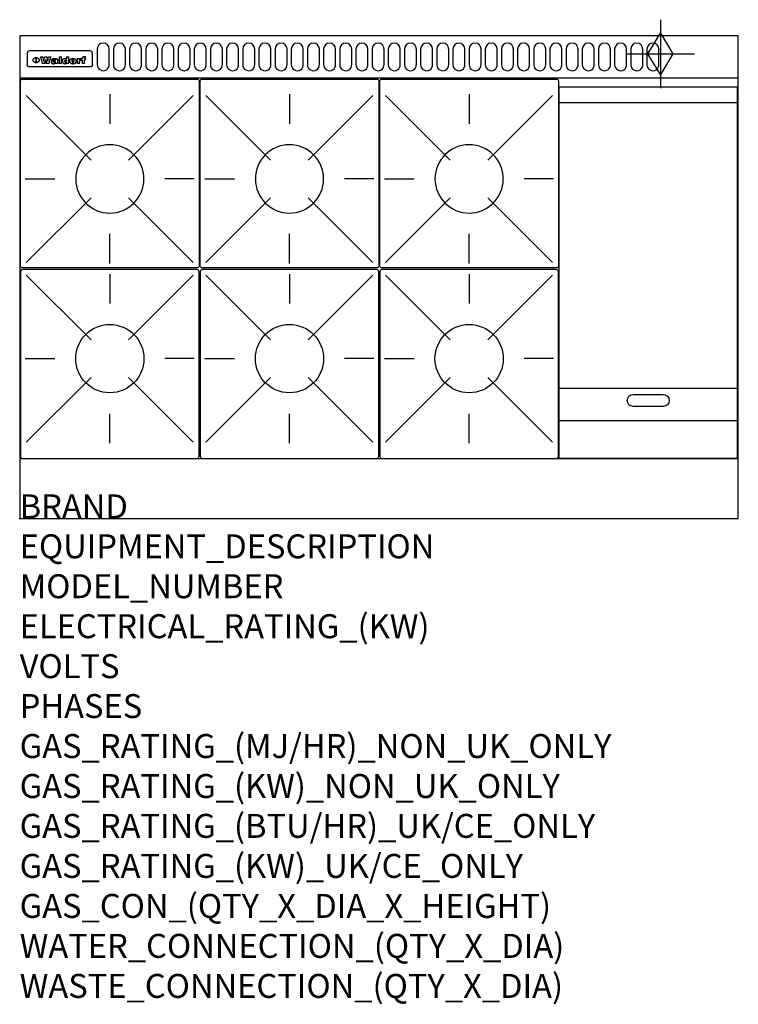
# Model space of a CAD drawing. Extents: x 0 to 1200, y -811 to 832.
import ezdxf

# ---------------------------------------------------------------- set-up
doc = ezdxf.new("R2010")
doc.units = 0
doc.header["$LTSCALE"] = 2.5
doc.layers.get('0').update_dxf_attribs({"linetype": 'CONTINUOUS'})
for name, color, linetype in [('Moffat_2D_Hyd', 3, 'CONTINUOUS'), ('Moffat_Detail', 5, 'CONTINUOUS'), ('Moffat_Profile', 1, 'CONTINUOUS')]:
    doc.layers.add(name, color=color, linetype=linetype)
doc.layers.add('Moffat_Notes', color=2, linetype='CONTINUOUS', plot=False)
doc.styles.get("Standard").update_dxf_attribs({"font": 'txt.shx'})

# ---------------------------------------------------------------- blocks, each defined once
blk = doc.blocks.new('GAS_CONNECTION')
at = {"layer": 'Moffat_2D_Hyd'}
for p, q in [((0, 57.1), (0, -57.1)), ((-57.1, 0), (57.1, 0))]:
    blk.add_line(p, q, dxfattribs=at)
blk.add_lwpolyline([(0, -35.7), (21.4, 0), (0, 35.7), (-21.4, 0), (0, -35.7)], dxfattribs=at)
blk = doc.blocks.new('WALD_POTSTAND')
at = {"layer": 'Moffat_Detail'}
for p, q in [((9.6, 287.9), (117.6, 179.9)), ((149, 289.6), (149, 240.4)), ((288.4, 287.9), (180.4, 179.9)), ((7.9, 148.5), (57.1, 148.5)), ((290.1, 148.5), (240.9, 148.5)), ((9.6, 9.1), (117.6, 117.1)), ((288.4, 9.1), (180.4, 117.1)), ((149, 7.4), (149, 56.6))]:
    blk.add_line(p, q, dxfattribs=at)
blk.add_lwpolyline([(3, 0), (295, 0, 0.414214), (298, 3), (298, 312, 0.414214), (295, 315), (3, 315, 0.414214), (0, 312), (0, 3, 0.414214)], format="xyb", close=True, dxfattribs=at)
blk.add_circle((149, 148.5), 57, dxfattribs=at)

msp = doc.modelspace()

# ---------------------------------------------------------------- linework, layer by layer
msp.add_point((0, 0))
at = {"layer": 'Moffat_Detail'}
for p, q in [((12.5, 776.5), (12.5, 776.1)), ((12.5, 776.1), (12.5, 773.6)), ((12.5, 773.6), (12.5, 759.5)), ((117.5, 780), (16.5, 780)), ((121.5, 776.1), (121.5, 776.5)), ((121.5, 773.6), (121.5, 776.1)), ((121.5, 759.5), (121.5, 773.6)), ((12.5, 759.5), (12.5, 757.1)), ((27.3, 760.3), (27.3, 768.9)), ((27.8, 768.9), (27.8, 760.3)), ((34.6, 770.3), (38.7, 770.3)), ((42, 759), (37.8, 759)), ((41.7, 770.3), (45.2, 770.3)), ((49, 759), (44.9, 759)), ((48.1, 770.3), (52.1, 770.3)), ((57.2, 764.6), (53.4, 764.6)), ((59.5, 765.3), (59.5, 765.3)), ((59.8, 764.7), (59.8, 764.7)), ((59.8, 762.4), (59.8, 762.1)), ((63.9, 759), (60.1, 759)), ((63.5, 759.9), (63.5, 764.4)), ((63.9, 759), (63.9, 759.2)), ((65.8, 770.3), (65.8, 759)), ((65.8, 770.3), (69.7, 770.3)), ((69.7, 759), (65.8, 759)), ((69.7, 759), (69.7, 770.3)), ((78.3, 770.3), (78.3, 766.3)), ((78.3, 770.3), (82, 770.3)), ((78.6, 760), (78.6, 759)), ((82, 759), (78.6, 759)), ((82, 759), (82, 770.3)), ((96, 767.2), (99.5, 767.2)), ((96, 767.2), (96, 759)), ((99.8, 759), (96, 759)), ((99.5, 765.6), (99.5, 767.2)), ((99.8, 759), (99.8, 762.3)), ((102.5, 767.4), (102.8, 767.4)), ((102.8, 764.1), (102.8, 767.4)), ((103.4, 767.2), (104.6, 767.2)), ((103.4, 767.2), (103.4, 765.3)), ((104.6, 765.3), (103.4, 765.3)), ((104.6, 767.7), (104.6, 767.2)), ((104.6, 765.3), (104.6, 759)), ((108.4, 759), (104.6, 759)), ((107.9, 770.6), (110, 770.6)), ((108.4, 767.2), (110, 767.2)), ((110, 765.3), (108.4, 765.3)), ((108.4, 759), (108.4, 765.3)), ((110, 768.4), (110, 770.6)), ((110, 765.3), (110, 767.2)), ((121.5, 757.1), (121.5, 759.5)), ((117.5, 753.3), (16.5, 753.3)), ((901, 694), (1198, 694)), ((901, 217.5), (1198, 217.5)), ((901, 163), (1198, 163))]:
    msp.add_line(p, q, dxfattribs=at)
for points in [[(129.5, 783), (129.5, 757, 1.03045), (149.5, 757.6), (149.5, 783, 1), (129.5, 783, 1)], [(156.5, 783), (156.5, 757, 1.03045), (176.5, 757.6), (176.5, 783, 1), (156.5, 783, 1)], [(183.5, 783), (183.5, 757, 1.03045), (203.5, 757.6), (203.5, 783, 1), (183.5, 783, 1)], [(210.5, 783), (210.5, 757, 1.03045), (230.5, 757.6), (230.5, 783, 1), (210.5, 783, 1)], [(237.5, 783), (237.5, 757, 1.03045), (257.5, 757.6), (257.5, 783, 1), (237.5, 783, 1)], [(264.5, 783), (264.5, 757, 1.03045), (284.5, 757.6), (284.5, 783, 1), (264.5, 783, 1)], [(291.5, 783), (291.5, 757, 1.03045), (311.5, 757.6), (311.5, 783, 1), (291.5, 783, 1)], [(318.5, 783), (318.5, 757, 1.03045), (338.5, 757.6), (338.5, 783, 1), (318.5, 783, 1)], [(345.5, 783), (345.5, 757, 1.03045), (365.5, 757.6), (365.5, 783, 1), (345.5, 783, 1)], [(372.5, 783), (372.5, 757, 1.03045), (392.5, 757.6), (392.5, 783, 1), (372.5, 783, 1)], [(399.5, 783), (399.5, 757, 1.03045), (419.5, 757.6), (419.5, 783, 1), (399.5, 783, 1)], [(426.5, 783), (426.5, 757, 1.03045), (446.5, 757.6), (446.5, 783, 1), (426.5, 783, 1)], [(453.5, 783), (453.5, 757, 1.03045), (473.5, 757.6), (473.5, 783, 1), (453.5, 783, 1)], [(480.5, 783), (480.5, 757, 1.03045), (500.5, 757.6), (500.5, 783, 1), (480.5, 783, 1)], [(507.5, 783), (507.5, 757, 1.03045), (527.5, 757.6), (527.5, 783, 1), (507.5, 783, 1)], [(534.5, 783), (534.5, 757, 1.03045), (554.5, 757.6), (554.5, 783, 1), (534.5, 783, 1)], [(561.5, 783), (561.5, 757, 1.03045), (581.5, 757.6), (581.5, 783, 1), (561.5, 783, 1)], [(588.5, 783), (588.5, 757, 1.03045), (608.5, 757.6), (608.5, 783, 1), (588.5, 783, 1)], [(615.5, 783), (615.5, 757, 1.03045), (635.5, 757.6), (635.5, 783, 1), (615.5, 783, 1)], [(642.5, 783), (642.5, 757, 1.03045), (662.5, 757.6), (662.5, 783, 1), (642.5, 783, 1)], [(669.5, 783), (669.5, 757, 1.03045), (689.5, 757.6), (689.5, 783, 1), (669.5, 783, 1)], [(696.5, 783), (696.5, 757, 1.03045), (716.5, 757.6), (716.5, 783, 1), (696.5, 783, 1)], [(723.5, 783), (723.5, 757, 1.03045), (743.5, 757.6), (743.5, 783, 1), (723.5, 783, 1)], [(750.5, 783), (750.5, 757, 1.03045), (770.5, 757.6), (770.5, 783, 1), (750.5, 783, 1)], [(777.5, 783), (777.5, 757, 1.03045), (797.5, 757.6), (797.5, 783, 1), (777.5, 783, 1)], [(804.5, 783), (804.5, 757, 1.03045), (824.5, 757.6), (824.5, 783, 1), (804.5, 783, 1)], [(831.5, 783), (831.5, 757, 1.03045), (851.5, 757.6), (851.5, 783, 1), (831.5, 783, 1)], [(858.5, 783), (858.5, 757, 1.03045), (878.5, 757.6), (878.5, 783, 1), (858.5, 783, 1)], [(885.5, 783), (885.5, 757, 1.03045), (905.5, 757.6), (905.5, 783, 1), (885.5, 783, 1)], [(912.5, 783), (912.5, 757, 1.03045), (932.5, 757.6), (932.5, 783, 1), (912.5, 783, 1)], [(939.5, 783), (939.5, 757, 1.03045), (959.5, 757.6), (959.5, 783, 1), (939.5, 783, 1)], [(966.5, 783), (966.5, 757, 1.03045), (986.5, 757.6), (986.5, 783, 1), (966.5, 783, 1)], [(993.5, 783), (993.5, 757, 1.03045), (1013.5, 757.6), (1013.5, 783, 1), (993.5, 783, 1)], [(1020.5, 783), (1020.5, 757, 1.03045), (1040.5, 757.6), (1040.5, 783, 1), (1020.5, 783, 1)], [(1047.5, 783), (1047.5, 757, 1.03045), (1067.5, 757.6), (1067.5, 783, 1), (1047.5, 783, 1)], [(1024.5, 206.7), (1074.5, 206.7, -1), (1074.5, 186.7), (1024.5, 186.7, -1), (1024.5, 206.7, -1)]]:
    msp.add_lwpolyline(points, format="xyb", dxfattribs=at)
at = {"layer": 'Moffat_Detail', "flags": 128}
for points in [[(15, 753.6), (14.7, 753.7), (14.5, 753.8), (14.2, 754), (14, 754.1), (13.8, 754.3), (13.6, 754.5), (13.4, 754.7), (13.2, 754.9), (13, 755.2), (12.9, 755.4), (12.8, 755.7), (12.7, 756), (12.6, 756.2), (12.5, 756.5), (12.5, 756.8), (12.5, 757.1)], [(22.5, 764.5), (22.5, 764.8), (22.5, 765), (22.6, 765.3), (22.7, 765.6), (22.7, 765.9), (22.9, 766.1), (23, 766.4), (23.1, 766.6), (23.3, 766.9), (23.5, 767.1), (23.7, 767.3), (23.9, 767.5), (24.1, 767.7), (24.3, 767.9), (24.6, 768.1), (24.8, 768.3), (25.1, 768.4), (25.4, 768.5), (25.7, 768.6), (26, 768.7), (26.3, 768.8), (26.6, 768.9), (26.9, 768.9), (27.3, 768.9)], [(27.3, 760.3), (26.9, 760.3), (26.6, 760.4), (26.3, 760.4), (26, 760.5), (25.7, 760.6), (25.4, 760.7), (25.1, 760.8), (24.8, 760.9), (24.6, 761.1), (24.3, 761.2), (24.1, 761.4), (23.9, 761.6), (23.7, 761.8), (23.5, 762), (23.3, 762.2), (23.1, 762.4), (23, 762.7), (22.9, 762.9), (22.7, 763.2), (22.7, 763.4), (22.6, 763.7), (22.5, 764), (22.5, 764.2), (22.5, 764.5)], [(27.8, 768.9), (28.1, 768.9), (28.4, 768.9), (28.7, 768.8), (29, 768.7), (29.3, 768.6), (29.6, 768.5), (29.9, 768.4), (30.2, 768.3), (30.4, 768.1), (30.7, 767.9), (30.9, 767.7), (31.1, 767.5), (31.3, 767.3), (31.5, 767.1), (31.7, 766.9), (31.9, 766.6), (32, 766.4), (32.1, 766.1), (32.3, 765.9), (32.3, 765.6), (32.4, 765.3), (32.5, 765), (32.5, 764.8), (32.5, 764.5)], [(32.5, 764.5), (32.5, 764.2), (32.5, 764), (32.4, 763.7), (32.3, 763.4), (32.3, 763.2), (32.1, 762.9), (32, 762.7), (31.9, 762.4), (31.7, 762.2), (31.5, 762), (31.3, 761.8), (31.1, 761.6), (30.9, 761.4), (30.7, 761.2), (30.4, 761.1), (30.2, 760.9), (29.9, 760.8), (29.6, 760.7), (29.3, 760.6), (29, 760.5), (28.7, 760.4), (28.4, 760.4), (28.1, 760.3), (27.8, 760.3)], [(121.5, 757.1), (121.5, 756.8), (121.5, 756.5), (121.4, 756.2), (121.3, 756), (121.2, 755.7), (121.1, 755.4), (121, 755.2), (120.8, 754.9), (120.6, 754.7), (120.4, 754.5), (120.2, 754.3), (120, 754.1), (119.8, 754), (119.5, 753.8), (119.3, 753.7), (119, 753.6)], [(16.5, 753.3), (16.1, 753.3), (15.7, 753.4), (15.3, 753.4), (15, 753.6)], [(119, 753.6), (118.7, 753.4), (118.3, 753.4), (117.9, 753.3), (117.5, 753.3)]]:
    msp.add_lwpolyline(points, dxfattribs=at)
at = {"layer": 'Moffat_Detail'}
msp.add_lwpolyline([(1198, 100), (901, 100), (901, 720), (1198, 720)], close=True, dxfattribs=at)
for centre, major_axis, ratio, start_param, end_param in [((16.5, 776.5), (-4, 0), 0.866025, 4.712389, 6.283185), ((117.5, 776.5), (4, 0), 0.866025, 0, 1.570796), ((36.2, 793.1), (-12.1, 57.2), 0.115401, 1.957335, 2.184819), ((39.8, 793.1), (8.3, -57.2), 0.081873, 5.111411, 5.258321), ((40.5, 793.1), (9.8, 57.2), 0.095295, 4.170858, 4.317769), ((43.2, 793.1), (-9.2, -57.2), 0.089618, 0.946737, 1.082967), ((43.6, 793.1), (-9.5, 57.2), 0.09282, 2.05754, 2.19377), ((46.4, 793.1), (9.3, -57.2), 0.090857, 5.108549, 5.255459), ((47.1, 793.1), (8.1, 57.2), 0.079858, 4.16586, 4.312771), ((50.6, 793.1), (-11.9, -57.2), 0.113882, 0.956097, 1.183581), ((53.4, 793.1), (5.6, 57.2), 0.055651, 4.126897, 4.140913), ((52.8, 793.1), (-2.5, 57.2), 0.025591, 2.160584, 2.16673), ((52.2, 793.1), (-9.6, 57.2), 0.093749, 2.152075, 2.165164), ((54.2, 793.1), (18.6, 57.2), 0.165404, 4.189319, 4.200965), ((50.9, 793.1), (-23.3, 57.1), 0.194381, 2.101775, 2.112984), ((55.2, 793.1), (43, 56.1), 0.25987, 4.343559, 4.352682), ((53.4, 793.1), (6.5, 57.2), 0.064641, 4.198044, 4.211249), ((48.6, 793.1), (-46.9, 55.9), 0.264454, 1.973584, 1.982592), ((53.2, 793.1), (19.2, 57.2), 0.169083, 4.260536, 4.271857), ((56.1, 793.1), (70.2, 54.3), 0.260447, 4.481081, 4.482969), ((52.7, 793.1), (38.4, 56.4), 0.251437, 4.384455, 4.394363), ((56.7, 793.1), (92.7, 52.9), 0.234951, 4.548304, 4.553022), ((46, 793.1), (-73.1, 54.1), 0.25768, 1.86586, 1.870605), ((51.6, 793.1), (68.1, 54.4), 0.262167, 4.542362, 4.550386), ((41.1, 793.1), (-117.5, 52), 0.204617, 1.77256, 1.777782), ((57.9, 793.1), (137.5, 51.4), 0.183066, 4.618103, 4.622349), ((47.1, 793.1), (171.6, 50.8), 0.153536, 4.711284, 4.711442), ((50.1, 793.1), (103.1, 52.5), 0.221899, 4.644434, 4.64947), ((59.3, 793.1), (201.5, 50.5), 0.133732, 4.65719, 4.660806), ((28.2, 793.1), (-228.9, 50.3), 0.119322, 1.713758, 1.716924), ((47.1, 793.1), (164.4, 50.9), 0.159069, 4.712693, 4.716471), ((60.9, 793.1), (292.2, 50), 0.095174, 4.678021, 4.681008), ((-34.4, 793.1), (-752.4, 49.7), 0.037879, 1.693205, 1.694313), ((42.7, 793.1), (248, 50.2), 0.110898, 4.743263, 4.746097), ((239.5, 793.1), (1517.1, 49.6), 0.018848, 4.590755, 4.591072), ((62.3, 793.1), (385.1, 49.8), 0.073106, 4.687841, 4.68957), ((33, 793.1), (419.8, 49.8), 0.06724, 4.760567, 4.762456), ((57.9, 793.1), (-13.8, -57.2), 0.129036, 1.012618, 1.017815), ((55.2, 793.1), (22.9, -57.1), 0.191942, 5.224849, 5.235881), ((108.9, 793.1), (432, 49.8), 0.0654, 4.58415, 4.585891), ((61, 793.1), (66.1, 54.5), 0.263696, 4.437831, 4.444759), ((57, 793.1), (-30.7, -56.8), 0.228764, 1.174057, 1.18459), ((57.1, 793.1), (-7.7, -57.2), 0.075574, 1.059217, 1.061261), ((64.1, 793.1), (515.2, 49.7), 0.055044, 4.69372, 4.695135), ((44.2, 793.1), (-169.3, 50.9), 0.15527, 1.694039, 1.697981), ((-7, 793.1), (1110.6, 49.6), 0.025722, 4.769284, 4.770072), ((65.8, 793.1), (155.6, 51.1), 0.166311, 4.6044, 4.610066), ((56, 793.1), (102.4, 52.5), 0.222801, 4.613084, 4.614656), ((81.1, 793.1), (197.7, 50.5), 0.136017, 4.558661, 4.562143), ((52.9, 793.1), (296.9, 50), 0.093749, 4.712637, 4.715153), ((-11.3, 793.1), (-858.7, 49.6), 0.033222, 1.653283, 1.653441), ((61.7, 793.1), (314.8, 50), 0.088692, 4.686369, 4.686684), ((61.7, 793.1), (322.4, 50), 0.086718, 4.687324, 4.69031), ((92.6, 793.1), (429.4, 49.8), 0.065786, 4.624035, 4.625927), ((-52.8, 793.1), (1889.2, 49.6), 0.015141, 4.770823, 4.770981), ((68.1, 793.1), (206, 50.5), 0.131158, 4.63262, 4.636554), ((63.8, 793.1), (114, 52.1), 0.208712, 4.569526, 4.569683), ((75.3, 793.1), (146.9, 51.2), 0.174015, 4.536328, 4.538543), ((82.3, 793.1), (-1288.1, 49.6), 0.022189, 1.553095, 1.553409), ((156.4, 793.1), (-1660.2, 49.6), 0.017226, 1.512322, 1.512794), ((70.1, 793.1), (100.9, 52.6), 0.224611, 4.482667, 4.488993), ((62.8, 793.1), (-216.9, 50.4), 0.125291, 1.581661, 1.584648), ((66.9, 793.1), (102.4, 52.5), 0.222801, 4.519783, 4.525301), ((60, 793.1), (119.4, 51.9), 0.202417, 4.615998, 4.621028), ((66.3, 793.1), (164.4, 50.9), 0.159069, 4.619441, 4.623217), ((63.5, 793.1), (55.3, 55.3), 0.267949, 4.377275, 4.377591), ((67.3, 793.1), (73.6, 54), 0.25723, 4.418721, 4.426938), ((90.2, 793.1), (-528, 49.7), 0.053742, 1.517341, 1.518758), ((61.8, 793.1), (30.6, 56.8), 0.228452, 4.238215, 4.247983), ((60, 793.1), (-27.3, 56.9), 0.214652, 1.976624, 1.987157), ((59.7, 793.1), (32.5, 56.7), 0.235222, 4.3191, 4.326016), ((60.2, 793.1), (6.7, 57.2), 0.066505, 4.133361, 4.147374), ((59.4, 793.1), (-7.9, 57.2), 0.07749, 2.123667, 2.126657), ((58.4, 793.1), (-13.3, 57.2), 0.125639, 2.163832, 2.179958), ((78.4, 793.1), (-321.5, 50), 0.086957, 1.527211, 1.529258), ((72, 793.1), (-203.7, 50.5), 0.132462, 1.548566, 1.552502), ((68, 793.1), (-124.8, 51.7), 0.19635, 1.600887, 1.605924), ((66.3, 793.1), (-88.1, 53.2), 0.240603, 1.668887, 1.670303), ((65.3, 793.1), (-65.9, 54.5), 0.263833, 1.741061, 1.749871), ((64.3, 793.1), (-35.9, 56.6), 0.245476, 1.903977, 1.913099), ((63.7, 793.1), (15.6, -57.2), 0.143886, 5.169919, 5.180611), ((63.5, 793.1), (5, -57.2), 0.050176, 5.215542, 5.229533), ((63.5, 793.1), (1.8, -57.2), 0.01784, 5.233387, 5.237788), ((62.3, 793.1), (11.6, -57.2), 0.110898, 5.309416, 5.317631), ((58.3, 793.1), (-49, 55.7), 0.266048, 1.968618, 1.974626), ((71.6, 793.1), (7.6, 57.2), 0.075145, 4.181513, 4.194876), ((71.5, 793.1), (2.7, 57.2), 0.02741, 4.158499, 4.172809), ((71.3, 793.1), (-1.5, 57.2), 0.015141, 2.125594, 2.130785), ((71.2, 793.1), (-3.9, 57.2), 0.038713, 2.12857, 2.142732), ((70.8, 793.1), (-10.4, 57.2), 0.100388, 2.127132, 2.140044), ((71.6, 793.1), (14.2, 57.2), 0.132942, 4.217947, 4.230209), ((70.4, 793.1), (-16.7, 57.2), 0.151836, 2.113922, 2.125898), ((71.5, 793.1), (22.5, 57.1), 0.189973, 4.271929, 4.283091), ((69.6, 793.1), (-26, 57), 0.208712, 2.075169, 2.085893), ((71.3, 793.1), (32.6, 56.7), 0.23556, 4.342821, 4.353042), ((68.7, 793.1), (-37.1, 56.5), 0.24862, 2.01897, 2.028757), ((71, 793.1), (41.8, 56.2), 0.25802, 4.407996, 4.411456), ((70.7, 793.1), (52.3, 55.5), 0.267543, 4.46898, 4.478419), ((67.5, 793.1), (-49.8, 55.7), 0.266482, 1.957011, 1.963804), ((65.4, 793.1), (-71.1, 54.2), 0.259631, 1.869426, 1.877173), ((69.6, 793.1), (79.8, 53.6), 0.25057, 4.588067, 4.595306), ((60.7, 793.1), (-114, 52.1), 0.208712, 1.776748, 1.782285), ((67.3, 793.1), (126.6, 51.7), 0.194381, 4.683066, 4.688103), ((51.1, 793.1), (-197.7, 50.5), 0.136017, 1.721992, 1.725474), ((59.8, 793.1), (262.6, 50.1), 0.105184, 4.747203, 4.74988), ((-7.4, 793.1), (-687, 49.7), 0.04145, 1.693702, 1.69481), ((14.6, 793.1), (1049.6, 49.6), 0.027212, 4.768674, 4.769147), ((75.4, 793.1), (-7.5, -57.2), 0.074301, 1.030258, 1.04378), ((75.3, 793.1), (-1.3, -57.2), 0.013151, 1.0148, 1.020776), ((75, 793.1), (4.4, -57.2), 0.043702, 5.265351, 5.279668), ((75.7, 793.1), (-22.6, -57.1), 0.190252, 1.109071, 1.119132), ((74.3, 793.1), (18.4, -57.2), 0.164024, 5.23019, 5.241524), ((110.7, 793.1), (-608.3, 49.7), 0.046748, 1.516571, 1.51783), ((73.3, 793.1), (-35.6, 56.6), 0.244573, 2.0002, 2.003034), ((206.8, 793.1), (1087.7, 49.6), 0.026261, 4.590174, 4.590491), ((75.8, 793.1), (65.2, 54.6), 0.26432, 4.491487, 4.49809), ((71.6, 793.1), (-64.6, 54.6), 0.264702, 1.852107, 1.860141), ((119.3, 793.1), (361.1, 49.9), 0.077793, 4.580942, 4.583), ((75.1, 793.1), (272.7, 50.1), 0.101547, 4.697199, 4.699872), ((87.1, 793.1), (-191.5, 50.6), 0.139796, 1.550929, 1.55455), ((57.2, 793.1), (-273.9, 50.1), 0.101131, 1.658507, 1.660713), ((95.4, 793.1), (158.8, 51), 0.163614, 4.541237, 4.545511), ((78.7, 793.1), (-321.5, 50), 0.086957, 1.578175, 1.580218), ((93.3, 793.1), (231.9, 50.3), 0.117913, 4.615403, 4.618397), ((84.8, 793.1), (-148.6, 51.2), 0.172511, 1.576996, 1.577783), ((81.9, 793.1), (-91.8, 53), 0.235994, 1.653744, 1.660354), ((88.8, 793.1), (100.3, 52.6), 0.225358, 4.480428, 4.483117), ((77.7, 793.1), (-70.5, 54.2), 0.260167, 1.764324, 1.771713), ((81.8, 793.1), (61.6, 54.8), 0.266377, 4.411213, 4.418617), ((86.5, 793.1), (79.3, 53.7), 0.251155, 4.432219, 4.439651), ((80.5, 793.1), (-61.6, 54.9), 0.266408, 1.758066, 1.767034), ((77.8, 793.1), (-30.1, 56.8), 0.226427, 1.978456, 1.981757), ((79.6, 793.1), (24.3, 57), 0.200106, 4.212969, 4.223361), ((77.9, 793.1), (-16.4, 57.2), 0.149882, 2.057924, 2.069086), ((83.7, 793.1), (51.5, 55.6), 0.267285, 4.327441, 4.337394), ((80.1, 793.1), (-49.9, 55.7), 0.266551, 1.823201, 1.824931), ((78.7, 793.1), (8.2, 57.2), 0.0807, 4.149744, 4.163119), ((78.2, 793.1), (-4.2, 57.2), 0.041882, 2.109094, 2.124033), ((78.4, 793.1), (1.7, 57.2), 0.017226, 4.152046, 4.156608), ((83.8, 793.1), (9, 57.2), 0.088184, 4.186201, 4.199249), ((83.7, 793.1), (2.8, 57.2), 0.027714, 4.159472, 4.173624), ((83.5, 793.1), (-1.5, 57.2), 0.015614, 2.124625, 2.134692), ((83.2, 793.1), (-7, 57.2), 0.069544, 2.126571, 2.139948), ((83.8, 793.1), (16.7, 57.2), 0.151836, 4.229671, 4.241618), ((82.8, 793.1), (-14.2, 57.2), 0.132942, 2.115411, 2.127694), ((82.2, 793.1), (-23.3, 57.1), 0.194381, 2.081595, 2.092785), ((83.7, 793.1), (26.4, 57), 0.210674, 4.294745, 4.305593), ((81.3, 793.1), (-34.4, 56.6), 0.241175, 2.026635, 2.036888), ((83.5, 793.1), (39, 56.4), 0.252891, 4.381399, 4.391148), ((80, 793.1), (-50.1, 55.7), 0.266651, 1.946823, 1.955822), ((83.1, 793.1), (52.2, 55.5), 0.267498, 4.464093, 4.47007), ((82.5, 793.1), (69.2, 54.3), 0.261267, 4.545202, 4.552596), ((78.4, 793.1), (-66.6, 54.5), 0.263322, 1.879754, 1.88639), ((81.5, 793.1), (94.6, 52.9), 0.232514, 4.625697, 4.631834), ((76, 793.1), (-90.7, 53), 0.237382, 1.812155, 1.818479), ((71.5, 793.1), (-132.6, 51.5), 0.188032, 1.753518, 1.758422), ((79.2, 793.1), (141.8, 51.3), 0.178819, 4.696373, 4.700938), ((63.5, 793.1), (-202.9, 50.5), 0.132942, 1.718563, 1.722045), ((75.3, 793.1), (215.3, 50.4), 0.126114, 4.736034, 4.73934), ((87.6, 793.1), (-7.7, -57.2), 0.076008, 1.03717, 1.050376), ((87.5, 793.1), (-2.3, -57.2), 0.022692, 1.017439, 1.027817), ((87.3, 793.1), (3, -57.2), 0.029919, 5.265084, 5.280816), ((43.3, 793.1), (-374.3, 49.9), 0.075145, 1.698974, 1.701032), ((64, 793.1), (415, 49.8), 0.067991, 4.760699, 4.762588), ((86.8, 793.1), (11.9, -57.2), 0.113578, 5.258763, 5.270726), ((87.7, 793.1), (-22, -57.1), 0.186632, 1.111751, 1.12134), ((86, 793.1), (25.3, -57), 0.204955, 5.203704, 5.209532), ((87.6, 793.1), (61.8, 54.8), 0.266311, 4.482757, 4.489988), ((83.7, 793.1), (-62.6, 54.8), 0.2659, 1.863621, 1.871342), ((85.7, 793.1), (260.8, 50.2), 0.105885, 4.701778, 4.704608), ((-38.2, 793.1), (-1053.4, 49.6), 0.027114, 1.692299, 1.693091), ((20.6, 793.1), (1159.3, 49.6), 0.024646, 4.769693, 4.770323), ((68.2, 793.1), (-279, 50.1), 0.099395, 1.660529, 1.663051), ((151.1, 793.1), (-1053.4, 49.6), 0.027114, 1.513084, 1.513872), ((92.5, 793.1), (-282.6, 50.1), 0.098214, 1.575612, 1.578128), ((109.3, 793.1), (272.7, 50.1), 0.101547, 4.619318, 4.621997), ((228.9, 793.1), (1159.3, 49.6), 0.024646, 4.590317, 4.59095), ((90.4, 793.1), (-65.2, 54.6), 0.26432, 1.778493, 1.786039), ((94.2, 793.1), (61.4, 54.9), 0.266496, 4.406783, 4.414504), ((139, 793.1), (410.3, 49.8), 0.068759, 4.583656, 4.585556), ((111.6, 793.1), (-374.3, 49.9), 0.075145, 1.522605, 1.524652), ((90.3, 793.1), (-26, 57), 0.208712, 1.996811, 2.002471), ((91.7, 793.1), (21.1, 57.1), 0.18121, 4.191471, 4.201076), ((90.3, 793.1), (-11.2, 57.2), 0.107749, 2.076409, 2.088357), ((90.9, 793.1), (8.3, 57.2), 0.081621, 4.14624, 4.15946), ((90.5, 793.1), (-3, 57.2), 0.03022, 2.107893, 2.12346), ((115.9, 793.1), (215.3, 50.4), 0.126114, 4.564386, 4.56771), ((102.1, 793.1), (-205.5, 50.5), 0.131452, 1.546924, 1.550387), ((90.6, 793.1), (1.5, 57.2), 0.014915, 4.147984, 4.158523), ((107, 793.1), (137.1, 51.4), 0.183492, 4.528494, 4.53324), ((98.2, 793.1), (-130.8, 51.6), 0.189973, 1.592906, 1.597786), ((102.4, 793.1), (94.6, 52.9), 0.232514, 4.472821, 4.478987), ((96.4, 793.1), (-93.1, 52.9), 0.234389, 1.655413, 1.66155), ((99.8, 793.1), (69.2, 54.3), 0.261267, 4.405886, 4.413312), ((95.4, 793.1), (-68, 54.4), 0.262233, 1.735791, 1.742398), ((94.7, 793.1), (-48.1, 55.8), 0.265413, 1.834386, 1.843508), ((98.2, 793.1), (52.2, 55.5), 0.267521, 4.338589, 4.344747), ((97, 793.1), (38.1, 56.4), 0.250834, 4.265762, 4.275544), ((94.4, 793.1), (-35, 56.6), 0.242881, 1.919569, 1.929632), ((96, 793.1), (-26.4, -57), 0.210674, 1.063776, 1.074654), ((94.2, 793.1), (22.2, -57.1), 0.188032, 5.147164, 5.158483), ((95.3, 793.1), (-16.5, -57.2), 0.150169, 1.020445, 1.032574), ((94.2, 793.1), (14.2, -57.2), 0.132942, 5.198342, 5.210604), ((94.8, 793.1), (-9, -57.2), 0.088184, 1.003234, 1.016299), ((94.2, 793.1), (7, -57.2), 0.068759, 5.235336, 5.248857), ((94.3, 793.1), (1.7, -57.2), 0.016653, 5.256725, 5.26616), ((94.5, 793.1), (-2.8, -57.2), 0.027714, 1.003721, 1.017879), ((98.9, 793.1), (25, 57), 0.20353, 4.300124, 4.312862), ((98.2, 793.1), (43.6, 56.1), 0.260713, 4.423733, 4.43333), ((100.4, 793.1), (-12.4, -57.2), 0.117982, 1.033332, 1.046072), ((99.9, 793.1), (-1.2, -57.2), 0.01219, 1.001543, 1.007994), ((101, 793.1), (35.2, 56.6), 0.243664, 4.312626, 4.321903), ((97.2, 793.1), (68, 54.4), 0.262233, 4.550384, 4.55479), ((101.7, 793.1), (73.1, 54.1), 0.25768, 4.506658, 4.509802), ((94.8, 793.1), (117.6, 52), 0.20449, 4.671362, 4.676399), ((102.6, 793.1), (137.9, 51.4), 0.1827, 4.630067, 4.634626), ((87.3, 793.1), (257.6, 50.2), 0.107097, 4.745641, 4.748475), ((107, 793.1), (591.6, 49.7), 0.048049, 4.698612, 4.700027), ((33.5, 793.1), (1202.2, 49.6), 0.023769, 4.76835, 4.768823), ((82.5, 793.1), (-2347.2, 49.6), 0.01219, 1.57938, 1.579537), ((97, 793.1), (-644.1, 49.7), 0.044182, 1.582687, 1.583316), ((103.4, 793.1), (14.1, 57.2), 0.131452, 4.299285, 4.311748), ((104.3, 793.1), (3.7, 57.2), 0.03708, 4.254584, 4.269397), ((101.9, 793.1), (30.1, 56.8), 0.226427, 4.398701, 4.40865), ((100.1, 793.1), (48.7, 55.8), 0.265819, 4.517421, 4.521688), ((97, 793.1), (79, 53.7), 0.251437, 4.648034, 4.654359), ((88.9, 793.1), (152.4, 51.1), 0.169083, 4.766957, 4.771229), ((68.7, 793.1), (328.2, 49.9), 0.08525, 4.814904, 4.817278), ((-101.4, 793.1), (1774.7, 49.6), 0.016116, 4.829801, 4.830117), ((106.8, 793.1), (-22.4, -57.1), 0.189388, 1.182942, 1.193813), ((108.2, 793.1), (-2.3, -57.2), 0.022692, 1.106135, 1.1096), ((108.6, 793.1), (3.3, -57.2), 0.033222, 5.176023, 5.178385), ((108.5, 793.1), (2.8, -57.2), 0.027714, 5.178971, 5.181805), ((101.7, 793.1), (94.6, 52.9), 0.232514, 4.655615, 4.657506), ((82.1, 793.1), (359.8, 49.9), 0.078055, 4.775839, 4.778046), ((201.5, 793.1), (-1202.2, 49.6), 0.023769, 1.495299, 1.495456), ((210.2, 793.1), (-1316.7, 49.6), 0.021708, 1.495293, 1.495451)]:
    msp.add_ellipse(centre, major_axis=major_axis, ratio=ratio, start_param=start_param, end_param=end_param, dxfattribs=at)
at = {"layer": 'Moffat_Profile'}
for p, q in [((0, 735), (1200, 735)), ((0, 100), (1200, 100))]:
    msp.add_line(p, q, dxfattribs=at)
msp.add_lwpolyline([(0, 0), (1200, 0), (1200, 805), (0, 805)], close=True, dxfattribs=at)

# ---------------------------------------------------------------- block references
at = {"layer": 'Moffat_2D_Hyd'}
msp.add_blockref('GAS_CONNECTION', (1070, 775), dxfattribs=at)
at = {"layer": 'Moffat_Detail', "xscale": -1}
for p in [(299.5, 418), (599.5, 418), (899.5, 418)]:
    msp.add_blockref('WALD_POTSTAND', p, dxfattribs=at)
at = {"layer": 'Moffat_Detail', "rotation": 180}
for p in [(299.5, 415), (599.5, 415), (899.5, 415)]:
    msp.add_blockref('WALD_POTSTAND', p, dxfattribs=at)

# ---------------------------------------------------------------- texts
at = {"layer": 'Moffat_Notes', "flags": 3}
for tag, p, s in [('BRAND', (0, 0), 'WALDORF'), ('EQUIPMENT_DESCRIPTION', (0, -66.7), 'GAS STATIC OVEN RANGE 1200mm'), ('MODEL_NUMBER', (0, -133.3), 'RN8813G-P'), ('ELECTRICAL_RATING_(KW)', (0, -200), 'N/A'), ('VOLTS', (0, -266.7), 'N/A'), ('PHASES', (0, -333.3), 'N/A'), ('GAS_RATING_(MJ/HR)_NON_UK_ONLY', (0, -400), '219'), ('GAS_RATING_(KW)_NON_UK_ONLY', (0, -466.7), '60.8'), ('GAS_RATING_(BTU/HR)_UK/CE_ONLY', (0, -533.2), '199000'), ('GAS_RATING_(KW)_UK/CE_ONLY', (0, -600), '58.4'), ('GAS_CON_(QTY_X_DIA_X_HEIGHT)', (0, -666.8), '1 X R 3/4 MALE X 655mm'), ('WATER_CONNECTION_(QTY_X_DIA)', (0, -733.5), 'N/A'), ('WASTE_CONNECTION_(QTY_X_DIA)', (0, -800.3), 'N/A')]:
    msp.add_attdef(tag, p, s, height=40, dxfattribs=at)

doc.saveas('drawing.dxf')
